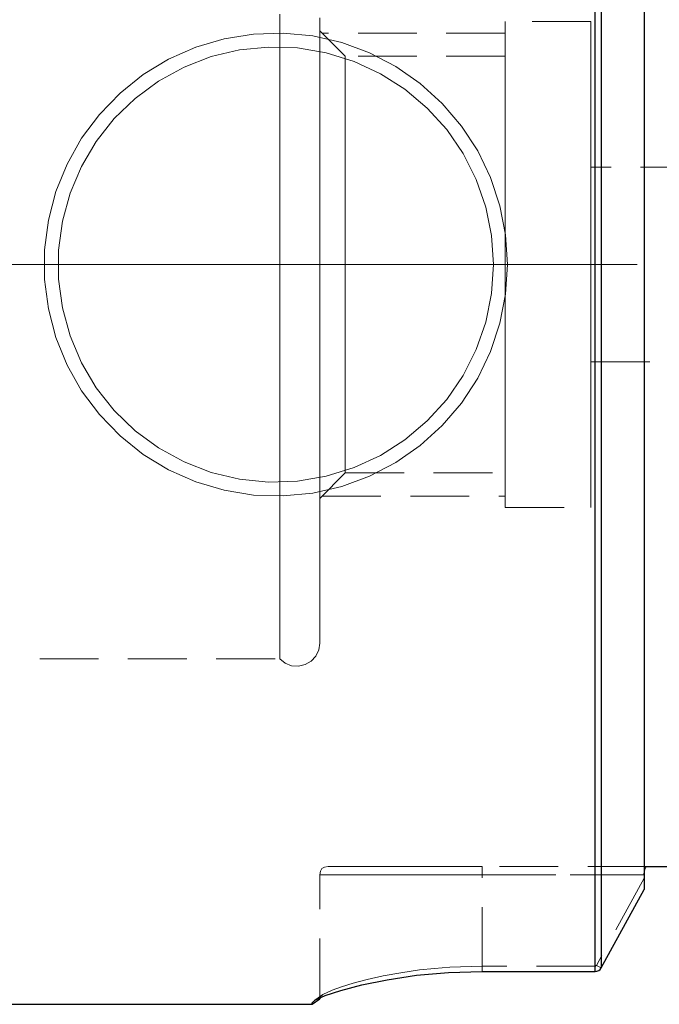
# Model space of a CAD drawing. Extents: x 13 to 827, y 18 to 576.
# Drawn here: x 313 to 352, y 285 to 345 of the extents above; entities that cross this region are included whole.
import ezdxf

# ---------------------------------------------------------------- set-up
doc = ezdxf.new("R2010")
doc.units = 0
doc.header["$MEASUREMENT"] = 0
for name, pattern in [('AI-Linetype-159', [5.4, 3.6, -1.8]), ('AI-Linetype-16', [5.4, 3.6, -1.8]), ('AI-Linetype-160', [5.4, 3.6, -1.8]), ('AI-Linetype-161', [5.4, 3.6, -1.8]), ('AI-Linetype-162', [5.4, 3.6, -1.8]), ('AI-Linetype-17', [5.4, 3.6, -1.8]), ('AI-Linetype-193', [5.4, 3.6, -1.8]), ('AI-Linetype-199', [5.4, 3.6, -1.8]), ('AI-Linetype-2', [5.4, 3.6, -1.8]), ('AI-Linetype-202', [5.4, 3.6, -1.8]), ('AI-Linetype-211', [5.4, 3.6, -1.8]), ('AI-Linetype-217', [5.4, 3.6, -1.8]), ('AI-Linetype-218', [5.4, 3.6, -1.8]), ('AI-Linetype-237', [5.4, 3.6, -1.8]), ('AI-Linetype-241', [5.4, 3.6, -1.8]), ('AI-Linetype-246', [5.4, 3.6, -1.8]), ('AI-Linetype-247', [5.4, 3.6, -1.8]), ('AI-Linetype-248', [5.4, 3.6, -1.8]), ('AI-Linetype-249', [5.4, 3.6, -1.8]), ('AI-Linetype-252', [5.4, 3.6, -1.8]), ('AI-Linetype-253', [5.4, 3.6, -1.8]), ('AI-Linetype-254', [5.4, 3.6, -1.8]), ('AI-Linetype-266', [5.4, 3.6, -1.8]), ('AI-Linetype-267', [5.4, 3.6, -1.8]), ('AI-Linetype-272', [5.4, 3.6, -1.8]), ('AI-Linetype-3', [5.4, 3.6, -1.8]), ('AI-Linetype-35', [5.4, 3.6, -1.8]), ('AI-Linetype-36', [5.4, 3.6, -1.8]), ('AI-Linetype-60', [5.4, 3.6, -1.8]), ('AI-Linetype-61', [5.4, 3.6, -1.8]), ('AI-Linetype-64', [5.4, 3.6, -1.8]), ('AI-Linetype-65', [5.4, 3.6, -1.8]), ('AI-Linetype-7', [54, 43.200001, -3.6, 3.6, -3.6]), ('AI-Linetype-71', [5.4, 3.6, -1.8]), ('AI-Linetype-72', [5.4, 3.6, -1.8]), ('AI-Linetype-73', [5.4, 3.6, -1.8]), ('AI-Linetype-74', [5.4, 3.6, -1.8]), ('AI-Linetype-77', [5.4, 3.6, -1.8]), ('AI-Linetype-78', [5.4, 3.6, -1.8]), ('AI-Linetype-79', [5.4, 3.6, -1.8]), ('AI-Linetype-8', [5.4, 3.6, -1.8]), ('AI-Linetype-88', [5.4, 3.6, -1.8]), ('AI-Linetype-89', [5.4, 3.6, -1.8]), ('AI-Linetype-90', [5.4, 3.6, -1.8]), ('AI-Linetype-91', [5.4, 3.6, -1.8]), ('AI-Linetype-92', [5.4, 3.6, -1.8]), ('AI-Linetype-93', [5.4, 3.6, -1.8]), ('AI-Linetype-94', [5.4, 3.6, -1.8]), ('AI-Linetype-95', [5.4, 3.6, -1.8])]:
    doc.linetypes.add(name, pattern=pattern)
doc.layers.add('Ebene 1', color=7, linetype='Continuous', lineweight=0)

msp = doc.modelspace()

# ---------------------------------------------------------------- linework, layer by layer
at = {"layer": 'Ebene 1', "color": 18, "linetype": 'AI-Linetype-246', "lineweight": 18, "true_color": 0x000000}
msp.add_line((347.446, 345.037), (342.202, 345.037), dxfattribs=at)
at = {"layer": 'Ebene 1', "color": 18, "linetype": 'AI-Linetype-249', "lineweight": 18, "true_color": 0x000000}
msp.add_line((332.423, 342.911), (330.864, 344.47), dxfattribs=at)
at = {"layer": 'Ebene 1', "color": 18, "linetype": 'AI-Linetype-2', "lineweight": 18, "true_color": 0x000000}
msp.add_line((342.202, 344.328), (331.005, 344.328), dxfattribs=at)
at = {"layer": 'Ebene 1', "color": 18, "linetype": 'AI-Linetype-254', "lineweight": 18, "true_color": 0x000000}
msp.add_line((342.202, 342.911), (332.422, 342.911), dxfattribs=at)
at = {"layer": 'Ebene 1', "color": 18, "linetype": 'AI-Linetype-267', "lineweight": 18, "true_color": 0x000000}
msp.add_line((375.678, 336.108), (347.446, 336.108), dxfattribs=at)
at = {"layer": 'Ebene 1', "color": 18, "linetype": 'AI-Linetype-7', "lineweight": 18, "true_color": 0x000000}
msp.add_line((566.281, 330.155), (260.434, 330.155), dxfattribs=at)
at = {"layer": 'Ebene 1', "color": 18, "linetype": 'AI-Linetype-266', "lineweight": 18, "true_color": 0x000000}
msp.add_line((347.446, 324.202), (375.678, 324.202), dxfattribs=at)
at = {"layer": 'Ebene 1', "color": 18, "linetype": 'AI-Linetype-248', "lineweight": 18, "true_color": 0x000000}
msp.add_line((330.864, 315.84), (332.423, 317.399), dxfattribs=at)
at = {"layer": 'Ebene 1', "color": 18, "linetype": 'AI-Linetype-253', "lineweight": 18, "true_color": 0x000000}
msp.add_line((332.423, 317.399), (342.203, 317.399), dxfattribs=at)
at = {"layer": 'Ebene 1', "color": 18, "linetype": 'AI-Linetype-3', "lineweight": 18, "true_color": 0x000000}
msp.add_line((331.005, 315.982), (342.202, 315.982), dxfattribs=at)
at = {"layer": 'Ebene 1', "color": 18, "linetype": 'AI-Linetype-247', "lineweight": 18, "true_color": 0x000000}
msp.add_line((342.202, 315.273), (347.446, 315.273), dxfattribs=at)
at = {"layer": 'Ebene 1', "color": 18, "linetype": 'AI-Linetype-241', "lineweight": 18, "true_color": 0x000000}
msp.add_line((308.328, 306.011), (328.414, 306.011), dxfattribs=at)
at = {"layer": 'Ebene 1', "color": 18, "linetype": 'AI-Linetype-79', "lineweight": 18, "true_color": 0x000000}
msp.add_line((350.85, 293.304), (340.785, 293.304), dxfattribs=at)
at = {"layer": 'Ebene 1', "color": 18, "linetype": 'AI-Linetype-92', "lineweight": 18, "true_color": 0x000000}
msp.add_line((330.864, 285.302), (330.864, 292.794), dxfattribs=at)
at = {"layer": 'Ebene 1', "color": 18, "linetype": 'AI-Linetype-77', "lineweight": 18, "true_color": 0x000000}
msp.add_line((340.785, 292.794), (350.71, 292.794), dxfattribs=at)
at = {"layer": 'Ebene 1', "color": 18, "linetype": 'AI-Linetype-93', "lineweight": 18, "true_color": 0x000000}
msp.add_line((340.785, 287.212), (340.785, 292.794), dxfattribs=at)
at = {"layer": 'Ebene 1', "color": 18, "linetype": 'AI-Linetype-160', "lineweight": 18, "true_color": 0x000000}
msp.add_line((340.785, 287.212), (340.785, 292.794), dxfattribs=at)
at = {"layer": 'Ebene 1', "color": 18, "linetype": 'AI-Linetype-202', "lineweight": 18, "true_color": 0x000000}
msp.add_line((350.71, 292.794), (340.785, 292.794), dxfattribs=at)
at = {"layer": 'Ebene 1', "color": 18, "linetype": 'AI-Linetype-90', "lineweight": 18, "true_color": 0x000000}
msp.add_line((350.706, 292.588), (347.784, 287.257), dxfattribs=at)
at = {"layer": 'Ebene 1', "color": 18, "linetype": 'AI-Linetype-73', "lineweight": 18, "true_color": 0x000000}
msp.add_line((340.785, 287.212), (340.785, 286.888), dxfattribs=at)
at = {"layer": 'Ebene 1', "color": 18, "linetype": 'AI-Linetype-88', "lineweight": 18, "true_color": 0x000000}
msp.add_line((347.709, 287.212), (340.785, 287.212), dxfattribs=at)
at = {"layer": 'Ebene 1', "color": 18, "linetype": 'AI-Linetype-162', "lineweight": 18, "true_color": 0x000000}
msp.add_line((340.785, 287.212), (340.785, 286.888), dxfattribs=at)
at = {"layer": 'Ebene 1', "color": 18, "linetype": 'AI-Linetype-74', "lineweight": 18, "true_color": 0x000000}
msp.add_line((347.709, 287.212), (347.709, 286.888), dxfattribs=at)
at = {"layer": 'Ebene 1', "color": 18, "linetype": 'AI-Linetype-211', "lineweight": 18, "true_color": 0x000000}
msp.add_line((347.709, 287.212), (347.709, 286.888), dxfattribs=at)
at = {"layer": 'Ebene 1', "color": 18, "linetype": 'AI-Linetype-71', "lineweight": 18, "true_color": 0x000000}
msp.add_line((347.784, 287.257), (348.077, 287.095), dxfattribs=at)
at = {"layer": 'Ebene 1', "color": 18, "linetype": 'AI-Linetype-199', "lineweight": 18, "true_color": 0x000000}
msp.add_line((347.784, 287.257), (348.077, 287.095), dxfattribs=at)
at = {"layer": 'Ebene 1', "color": 18, "linetype": 'AI-Linetype-8', "lineweight": 18, "true_color": 0x000000}
msp.add_lwpolyline([(347.709, 347.627), (347.709, 344.555), (347.709, 341.408), (347.709, 338.201), (347.709, 334.953), (347.709, 331.679), (347.709, 328.396), (347.709, 325.124), (347.709, 321.877), (347.709, 318.674), (347.709, 315.532), (347.709, 312.466), (347.709, 309.493), (347.709, 306.629), (347.709, 303.888), (347.709, 301.285), (347.709, 298.834), (347.709, 296.548), (347.709, 294.438), (347.709, 292.515), (347.709, 290.791), (347.709, 289.273), (347.709, 287.969), (347.709, 286.888)], dxfattribs=at)
at = {"layer": 'Ebene 1', "color": 18, "linetype": 'AI-Linetype-193', "lineweight": 18, "true_color": 0x000000}
msp.add_lwpolyline([(348.077, 287.095), (348.077, 288.171), (348.077, 289.468), (348.077, 290.977), (348.077, 292.693), (348.077, 294.604), (348.077, 296.702), (348.077, 298.975), (348.077, 301.412), (348.077, 304), (348.077, 306.724), (348.077, 309.572), (348.077, 312.527), (348.077, 315.575), (348.077, 318.699), (348.077, 321.884), (348.077, 325.111), (348.077, 328.365), (348.077, 331.629), (348.077, 334.885), (348.077, 338.116), (348.077, 341.305), (348.077, 344.436), (348.077, 347.492)], dxfattribs=at)
at = {"layer": 'Ebene 1', "color": 18, "linetype": 'AI-Linetype-36', "lineweight": 18, "true_color": 0x000000}
msp.add_lwpolyline([(328.414, 345.472), (328.414, 343.569), (328.414, 341.536), (328.414, 339.394), (328.414, 337.164), (328.414, 334.865), (328.414, 332.521), (328.414, 330.155), (328.414, 327.788), (328.414, 325.445), (328.414, 323.146), (328.414, 320.915), (328.414, 318.773), (328.414, 316.741), (328.414, 314.838), (328.414, 313.082), (328.414, 311.491), (328.414, 310.08), (328.414, 308.862), (328.414, 307.849), (328.414, 307.05), (328.414, 306.475), (328.414, 306.127), (328.414, 306.011)], dxfattribs=at)
at = {"layer": 'Ebene 1', "color": 18, "linetype": 'AI-Linetype-35', "lineweight": 18, "true_color": 0x000000}
msp.add_lwpolyline([(330.864, 345.249), (330.864, 343.393), (330.864, 341.401), (330.864, 339.293), (330.864, 337.092), (330.864, 334.82), (330.864, 332.499), (330.864, 330.155), (330.864, 327.81), (330.864, 325.49), (330.864, 323.218), (330.864, 321.016), (330.864, 318.909), (330.864, 316.917), (330.864, 315.06), (330.864, 313.359), (330.864, 311.83), (330.864, 310.489), (330.864, 309.35), (330.864, 308.424), (330.864, 307.721), (330.864, 307.249), (330.864, 307.011), (330.864, 306.982)], dxfattribs=at)
at = {"layer": 'Ebene 1', "color": 18, "linetype": 'AI-Linetype-61', "lineweight": 18, "true_color": 0x000000}
msp.add_lwpolyline([(342.202, 345.037), (342.202, 345.008), (342.202, 344.773), (342.202, 344.309), (342.202, 343.621), (342.202, 342.72), (342.202, 341.622), (342.202, 340.342), (342.202, 338.902), (342.202, 337.325), (342.202, 335.633), (342.202, 333.856), (342.202, 332.02), (342.202, 330.155), (342.202, 328.29), (342.202, 326.454), (342.202, 324.677), (342.202, 322.986), (342.202, 321.408), (342.202, 319.968), (342.202, 318.688), (342.202, 317.59), (342.202, 316.69), (342.202, 316.002), (342.202, 315.537), (342.202, 315.303), (342.202, 315.273)], dxfattribs=at)
at = {"layer": 'Ebene 1', "color": 18, "linetype": 'AI-Linetype-60', "lineweight": 18, "true_color": 0x000000}
msp.add_lwpolyline([(347.446, 345.037), (347.446, 345.008), (347.446, 344.773), (347.446, 344.309), (347.446, 343.621), (347.446, 342.72), (347.446, 341.622), (347.446, 340.342), (347.446, 338.902), (347.446, 337.325), (347.446, 335.633), (347.446, 333.856), (347.446, 332.02), (347.446, 330.155), (347.446, 328.29), (347.446, 326.454), (347.446, 324.677), (347.446, 322.986), (347.446, 321.408), (347.446, 319.968), (347.446, 318.688), (347.446, 317.59), (347.446, 316.69), (347.446, 316.002), (347.446, 315.537), (347.446, 315.303), (347.446, 315.273)], dxfattribs=at)
at = {"layer": 'Ebene 1', "color": 18, "linetype": 'AI-Linetype-217', "lineweight": 18, "true_color": 0x000000}
msp.add_lwpolyline([(342.344, 330.155), (342.228, 331.967), (341.88, 333.75), (341.308, 335.474), (340.52, 337.11), (339.529, 338.632), (338.352, 340.015), (337.008, 341.236), (335.518, 342.275), (333.908, 343.115), (332.203, 343.742), (330.433, 344.147), (328.625, 344.321), (326.81, 344.263), (325.017, 343.973), (323.276, 343.456), (321.615, 342.721), (320.062, 341.779), (318.642, 340.647), (317.379, 339.342), (316.292, 337.887), (315.401, 336.305), (314.72, 334.621), (314.259, 332.864), (314.027, 331.063), (314.027, 329.247), (314.259, 327.446), (314.72, 325.689), (315.401, 324.005), (316.292, 322.423), (317.379, 320.967), (318.642, 319.663), (320.062, 318.53), (321.615, 317.589), (323.276, 316.854), (325.017, 316.337), (326.81, 316.047), (328.625, 315.989), (330.433, 316.163), (332.203, 316.568), (333.908, 317.195), (335.518, 318.035), (337.008, 319.074), (338.352, 320.295), (339.529, 321.678), (340.52, 323.2), (341.308, 324.836), (341.88, 326.56), (342.228, 328.343), (342.344, 330.155)], dxfattribs=at)
at = {"layer": 'Ebene 1', "color": 18, "linetype": 'AI-Linetype-218', "lineweight": 18, "true_color": 0x000000}
msp.add_lwpolyline([(341.494, 330.155), (341.375, 328.379), (341.021, 326.635), (340.437, 324.954), (339.634, 323.365), (338.627, 321.898), (337.433, 320.578), (336.074, 319.429), (334.574, 318.472), (332.959, 317.722), (331.26, 317.195), (329.505, 316.899), (327.726, 316.84), (325.955, 317.018), (324.224, 317.43), (322.563, 318.07), (321.002, 318.925), (319.57, 319.981), (318.29, 321.218), (317.187, 322.615), (316.28, 324.146), (315.585, 325.785), (315.115, 327.501), (314.878, 329.265), (314.878, 331.045), (315.115, 332.809), (315.585, 334.525), (316.28, 336.164), (317.187, 337.695), (318.29, 339.092), (319.57, 340.329), (321.002, 341.385), (322.563, 342.24), (324.224, 342.88), (325.955, 343.292), (327.726, 343.47), (329.505, 343.411), (331.26, 343.115), (332.959, 342.588), (334.574, 341.838), (336.074, 340.881), (337.433, 339.732), (338.627, 338.412), (339.634, 336.945), (340.437, 335.356), (341.021, 333.675), (341.375, 331.931), (341.494, 330.155)], dxfattribs=at)
at = {"layer": 'Ebene 1', "color": 18, "linetype": 'AI-Linetype-65', "lineweight": 18, "true_color": 0x000000}
msp.add_lwpolyline([(332.423, 342.911), (332.423, 342.881), (332.423, 342.644), (332.423, 342.174), (332.423, 341.481), (332.423, 340.576), (332.423, 339.478), (332.423, 338.205), (332.423, 336.783), (332.423, 335.237), (332.423, 333.597), (332.423, 331.892), (332.423, 330.155)], dxfattribs=at)
at = {"layer": 'Ebene 1', "color": 18, "linetype": 'AI-Linetype-64', "lineweight": 18, "true_color": 0x000000}
msp.add_lwpolyline([(332.423, 330.155), (332.423, 328.418), (332.423, 326.714), (332.423, 325.073), (332.423, 323.527), (332.423, 322.105), (332.423, 320.833), (332.423, 319.734), (332.423, 318.829), (332.423, 318.136), (332.423, 317.666), (332.423, 317.429), (332.423, 317.399)], dxfattribs=at)
at = {"layer": 'Ebene 1', "color": 18, "linetype": 'AI-Linetype-237', "lineweight": 18, "true_color": 0x000000}
msp.add_lwpolyline([(328.414, 306.011), (328.745, 305.75), (329.138, 305.599), (329.558, 305.569), (329.969, 305.664), (330.333, 305.876), (330.619, 306.185), (330.801, 306.565), (330.864, 306.982)], dxfattribs=at)
at = {"layer": 'Ebene 1', "color": 18, "linetype": 'AI-Linetype-94', "lineweight": 18, "true_color": 0x000000}
msp.add_lwpolyline([(330.864, 292.794), (330.896, 293.017), (330.936, 293.105), (330.992, 293.177), (331.063, 293.232), (331.151, 293.272), (331.374, 293.304)], dxfattribs=at)
at = {"layer": 'Ebene 1', "color": 18, "linetype": 'AI-Linetype-95', "lineweight": 18, "true_color": 0x000000}
msp.add_lwpolyline([(340.785, 293.304), (338.949, 293.304), (337.184, 293.304), (335.557, 293.304), (334.13, 293.304), (332.961, 293.304), (332.09, 293.304), (331.555, 293.304), (331.374, 293.304)], dxfattribs=at)
at = {"layer": 'Ebene 1', "color": 18, "linetype": 'AI-Linetype-78', "lineweight": 18, "true_color": 0x000000}
msp.add_lwpolyline([(340.785, 292.794), (340.785, 293.017), (340.785, 293.105), (340.785, 293.177), (340.785, 293.232), (340.785, 293.272), (340.785, 293.304)], dxfattribs=at)
at = {"layer": 'Ebene 1', "color": 18, "linetype": 'AI-Linetype-161', "lineweight": 18, "true_color": 0x000000}
msp.add_lwpolyline([(340.785, 292.794), (340.785, 293.017), (340.785, 293.105), (340.785, 293.177), (340.785, 293.232), (340.785, 293.272), (340.785, 293.304)], dxfattribs=at)
at = {"layer": 'Ebene 1', "color": 18, "linetype": 'AI-Linetype-91', "lineweight": 18, "true_color": 0x000000}
msp.add_lwpolyline([(330.864, 292.794), (331.055, 292.794), (331.619, 292.794), (332.536, 292.794), (333.77, 292.794), (335.273, 292.794), (336.989, 292.794), (338.85, 292.794), (340.785, 292.794)], dxfattribs=at)
at = {"layer": 'Ebene 1', "color": 18, "linetype": 'AI-Linetype-159', "lineweight": 18, "true_color": 0x000000}
msp.add_lwpolyline([(340.785, 292.794), (338.849, 292.794), (336.988, 292.794), (335.273, 292.794), (333.77, 292.794), (332.536, 292.794), (331.619, 292.794), (331.054, 292.794), (330.864, 292.794)], dxfattribs=at)
at = {"layer": 'Ebene 1', "color": 18, "linetype": 'AI-Linetype-72', "lineweight": 18, "true_color": 0x000000}
msp.add_lwpolyline([(340.785, 287.212), (338.827, 287.149), (337.874, 287.073), (336.961, 286.972), (335.81, 286.804), (334.738, 286.605), (333.76, 286.385), (332.898, 286.157), (332.183, 285.937), (331.622, 285.737), (331.055, 285.479), (330.864, 285.302)], dxfattribs=at)
at = {"layer": 'Ebene 1', "color": 18, "linetype": 'AI-Linetype-89', "lineweight": 18, "true_color": 0x000000}
msp.add_lwpolyline([(347.784, 287.257), (347.771, 287.239), (347.753, 287.224), (347.732, 287.215), (347.709, 287.212)], dxfattribs=at)
at = {"layer": 'Ebene 1', "color": 18, "linetype": 'AI-Linetype-252', "lineweight": 18, "true_color": 0x000000}
msp.add_lwpolyline([(330.992, 285.44), (330.758, 285.269), (330.525, 285.099)], dxfattribs=at)
at = {"layer": 'Ebene 1', "color": 18, "linetype": 'AI-Linetype-272', "lineweight": 18, "true_color": 0x000000}
msp.add_lwpolyline([(330.993, 285.441), (330.759, 285.27), (330.526, 285.1)], dxfattribs=at)
at = {"layer": 'Ebene 1', "color": 18, "lineweight": 25, "true_color": 0x000000}
for points, knots in [([(347.709, 286.888), (347.709, 286.888), (347.709, 287.98), (347.709, 287.98), (347.709, 287.98), (347.709, 289.298), (347.709, 289.298), (347.709, 289.298), (347.709, 290.834), (347.709, 290.834), (347.709, 290.834), (347.709, 292.581), (347.709, 292.581), (347.709, 292.581), (347.709, 294.528), (347.709, 294.528), (347.709, 294.528), (347.709, 296.666), (347.709, 296.666), (347.709, 296.666), (347.709, 298.983), (347.709, 298.983), (347.709, 298.983), (347.709, 301.467), (347.709, 301.467), (347.709, 301.467), (347.709, 304.104), (347.709, 304.104), (347.709, 304.104), (347.709, 306.881), (347.709, 306.881), (347.709, 306.881), (347.709, 309.782), (347.709, 309.782), (347.709, 309.782), (347.709, 312.791), (347.709, 312.791), (347.709, 312.791), (347.709, 315.894), (347.709, 315.894), (347.709, 315.894), (347.709, 319.073), (347.709, 319.073), (347.709, 319.073), (347.709, 322.311), (347.709, 322.311), (347.709, 322.311), (347.709, 325.591), (347.709, 325.591), (347.709, 325.591), (347.709, 328.896), (347.709, 328.896), (347.709, 328.896), (347.709, 332.207), (347.709, 332.207), (347.709, 332.207), (347.709, 335.508), (347.709, 335.508), (347.709, 335.508), (347.709, 338.779), (347.709, 338.779), (347.709, 338.779), (347.709, 342.005), (347.709, 342.005), (347.709, 342.005), (347.709, 345.167), (347.709, 345.167), (347.709, 345.167), (347.709, 348.249), (347.709, 348.249), (347.709, 348.249), (347.709, 351.234), (347.709, 351.234), (347.709, 351.234), (347.709, 354.106), (347.709, 354.106), (347.709, 354.106), (347.709, 356.851), (347.709, 356.851)], [0, 0, 0, 0, 1, 1, 1, 2, 2, 2, 3, 3, 3, 4, 4, 4, 5, 5, 5, 6, 6, 6, 7, 7, 7, 8, 8, 8, 9, 9, 9, 10, 10, 10, 11, 11, 11, 12, 12, 12, 13, 13, 13, 14, 14, 14, 15, 15, 15, 16, 16, 16, 17, 17, 17, 18, 18, 18, 19, 19, 19, 20, 20, 20, 21, 21, 21, 22, 22, 22, 23, 23, 23, 24, 24, 24, 25, 25, 25, 26, 26, 26, 26]), ([(348.077, 356.683), (348.077, 356.683), (348.077, 353.952), (348.077, 353.952), (348.077, 353.952), (348.077, 351.093), (348.077, 351.093), (348.077, 351.093), (348.077, 348.123), (348.077, 348.123), (348.077, 348.123), (348.077, 345.057), (348.077, 345.057), (348.077, 345.057), (348.077, 341.911), (348.077, 341.911), (348.077, 341.911), (348.077, 338.702), (348.077, 338.702), (348.077, 338.702), (348.077, 335.448), (348.077, 335.448), (348.077, 335.448), (348.077, 332.166), (348.077, 332.166), (348.077, 332.166), (348.077, 328.872), (348.077, 328.872), (348.077, 328.872), (348.077, 325.586), (348.077, 325.586), (348.077, 325.586), (348.077, 322.324), (348.077, 322.324), (348.077, 322.324), (348.077, 319.104), (348.077, 319.104), (348.077, 319.104), (348.077, 315.943), (348.077, 315.943), (348.077, 315.943), (348.077, 312.857), (348.077, 312.857), (348.077, 312.857), (348.077, 309.864), (348.077, 309.864), (348.077, 309.864), (348.077, 306.98), (348.077, 306.98), (348.077, 306.98), (348.077, 304.219), (348.077, 304.219), (348.077, 304.219), (348.077, 301.596), (348.077, 301.596), (348.077, 301.596), (348.077, 299.127), (348.077, 299.127), (348.077, 299.127), (348.077, 296.822), (348.077, 296.822), (348.077, 296.822), (348.077, 294.696), (348.077, 294.696), (348.077, 294.696), (348.077, 292.759), (348.077, 292.759), (348.077, 292.759), (348.077, 291.022), (348.077, 291.022), (348.077, 291.022), (348.077, 289.493), (348.077, 289.493), (348.077, 289.493), (348.077, 288.182), (348.077, 288.182), (348.077, 288.182), (348.077, 287.095), (348.077, 287.095)], [0, 0, 0, 0, 1, 1, 1, 2, 2, 2, 3, 3, 3, 4, 4, 4, 5, 5, 5, 6, 6, 6, 7, 7, 7, 8, 8, 8, 9, 9, 9, 10, 10, 10, 11, 11, 11, 12, 12, 12, 13, 13, 13, 14, 14, 14, 15, 15, 15, 16, 16, 16, 17, 17, 17, 18, 18, 18, 19, 19, 19, 20, 20, 20, 21, 21, 21, 22, 22, 22, 23, 23, 23, 24, 24, 24, 25, 25, 25, 26, 26, 26, 26]), ([(350.706, 356.702), (350.706, 356.702), (350.706, 354.236), (350.706, 354.236), (350.706, 354.236), (350.706, 351.623), (350.706, 351.623), (350.706, 351.623), (350.706, 348.88), (350.706, 348.88), (350.706, 348.88), (350.706, 346.023), (350.706, 346.023), (350.706, 346.023), (350.706, 343.069), (350.706, 343.069), (350.706, 343.069), (350.706, 340.037), (350.706, 340.037), (350.706, 340.037), (350.706, 336.945), (350.706, 336.945), (350.706, 336.945), (350.706, 333.811), (350.706, 333.811), (350.706, 333.811), (350.706, 330.655), (350.706, 330.655), (350.706, 330.655), (350.706, 327.496), (350.706, 327.496), (350.706, 327.496), (350.706, 324.354), (350.706, 324.354), (350.706, 324.354), (350.706, 321.246), (350.706, 321.246), (350.706, 321.246), (350.706, 318.193), (350.706, 318.193), (350.706, 318.193), (350.706, 315.212), (350.706, 315.212), (350.706, 315.212), (350.706, 312.323), (350.706, 312.323), (350.706, 312.323), (350.706, 309.542), (350.706, 309.542), (350.706, 309.542), (350.706, 306.886), (350.706, 306.886), (350.706, 306.886), (350.706, 304.372), (350.706, 304.372), (350.706, 304.372), (350.706, 302.014), (350.706, 302.014), (350.706, 302.014), (350.706, 299.828), (350.706, 299.828), (350.706, 299.828), (350.706, 297.826), (350.706, 297.826), (350.706, 297.826), (350.706, 296.021), (350.706, 296.021), (350.706, 296.021), (350.706, 294.423), (350.706, 294.423), (350.706, 294.423), (350.706, 293.043), (350.706, 293.043), (350.706, 293.043), (350.706, 291.889), (350.706, 291.889)], [0, 0, 0, 0, 1, 1, 1, 2, 2, 2, 3, 3, 3, 4, 4, 4, 5, 5, 5, 6, 6, 6, 7, 7, 7, 8, 8, 8, 9, 9, 9, 10, 10, 10, 11, 11, 11, 12, 12, 12, 13, 13, 13, 14, 14, 14, 15, 15, 15, 16, 16, 16, 17, 17, 17, 18, 18, 18, 19, 19, 19, 20, 20, 20, 21, 21, 21, 22, 22, 22, 23, 23, 23, 24, 24, 24, 25, 25, 25, 25]), ([(350.71, 292.794), (350.71, 292.794), (350.734, 293.018), (350.734, 293.018), (350.734, 293.018), (350.752, 293.105), (350.752, 293.105), (350.752, 293.105), (350.772, 293.177), (350.772, 293.177), (350.772, 293.177), (350.793, 293.233), (350.793, 293.233), (350.793, 293.233), (350.814, 293.273), (350.814, 293.273), (350.814, 293.273), (350.85, 293.304), (350.85, 293.304)], [0, 0, 0, 0, 1, 1, 1, 2, 2, 2, 3, 3, 3, 4, 4, 4, 5, 5, 5, 6, 6, 6, 6]), ([(350.85, 293.304), (350.85, 293.304), (350.973, 293.304), (350.973, 293.304), (350.973, 293.304), (351.294, 293.304), (351.294, 293.304), (351.294, 293.304), (351.596, 293.304), (351.596, 293.304), (351.596, 293.304), (351.858, 293.304), (351.858, 293.304), (351.858, 293.304), (352.082, 293.304), (352.082, 293.304), (352.082, 293.304), (352.373, 293.304), (352.373, 293.304), (352.373, 293.304), (352.532, 293.304), (352.532, 293.304), (352.532, 293.304), (352.731, 293.304), (352.731, 293.304), (352.731, 293.304), (352.832, 293.304), (352.832, 293.304)], [0, 0, 0, 0, 1, 1, 1, 2, 2, 2, 3, 3, 3, 4, 4, 4, 5, 5, 5, 6, 6, 6, 7, 7, 7, 8, 8, 8, 9, 9, 9, 9]), ([(347.709, 286.888), (347.709, 286.888), (347.818, 286.902), (347.818, 286.902), (347.818, 286.902), (347.923, 286.944), (347.923, 286.944), (347.923, 286.944), (348.007, 287.007), (348.007, 287.007), (348.007, 287.007), (348.077, 287.095), (348.077, 287.095)], [0, 0, 0, 0, 1, 1, 1, 2, 2, 2, 3, 3, 3, 4, 4, 4, 4]), ([(330.396, 284.964), (330.396, 284.964), (330.597, 285.142), (330.597, 285.142), (330.597, 285.142), (331.19, 285.401), (331.19, 285.401), (331.19, 285.401), (332.143, 285.716), (332.143, 285.716), (332.143, 285.716), (333.429, 286.055), (333.429, 286.055), (333.429, 286.055), (334.989, 286.377), (334.989, 286.377), (334.989, 286.377), (336.78, 286.646), (336.78, 286.646), (336.78, 286.646), (338.735, 286.825), (338.735, 286.825), (338.735, 286.825), (340.785, 286.888), (340.785, 286.888)], [0, 0, 0, 0, 1, 1, 1, 2, 2, 2, 3, 3, 3, 4, 4, 4, 5, 5, 5, 6, 6, 6, 7, 7, 7, 8, 8, 8, 8]), ([(330.863, 285.302), (330.863, 285.302), (330.863, 285.262), (330.863, 285.262), (330.863, 285.262), (330.863, 285.233), (330.863, 285.233), (330.863, 285.233), (330.863, 285.215), (330.863, 285.215), (330.863, 285.215), (330.863, 285.21), (330.863, 285.21)], [0, 0, 0, 0, 1, 1, 1, 2, 2, 2, 3, 3, 3, 4, 4, 4, 4]), ([(330.396, 284.871), (330.396, 284.871), (330.396, 284.877), (330.396, 284.877), (330.396, 284.877), (330.396, 284.894), (330.396, 284.894), (330.396, 284.894), (330.396, 284.923), (330.396, 284.923), (330.396, 284.923), (330.396, 284.964), (330.396, 284.964)], [0, 0, 0, 0, 1, 1, 1, 2, 2, 2, 3, 3, 3, 4, 4, 4, 4])]:
    msp.add_open_spline(points, degree=3, knots=knots, dxfattribs=at)
at = {"layer": 'Ebene 1', "color": 18, "linetype": 'AI-Linetype-17', "lineweight": 18, "true_color": 0x000000}
msp.add_open_spline([(331.373, 293.304), (331.373, 293.304), (331.373, 293.304), (331.373, 293.304)], degree=3, dxfattribs=at)
at = {"layer": 'Ebene 1', "color": 18, "linetype": 'AI-Linetype-16', "lineweight": 18, "true_color": 0x000000}
msp.add_open_spline([(330.863, 292.794), (330.863, 292.794), (330.863, 292.794), (330.863, 292.794)], degree=3, dxfattribs=at)
at = {"layer": 'Ebene 1', "color": 18, "lineweight": 25, "true_color": 0x000000}
for points in [[(348.077, 287.095), (348.077, 287.095), (350.706, 291.889), (350.706, 291.889)], [(340.785, 286.888), (340.785, 286.888), (347.709, 286.888), (347.709, 286.888)], [(330.396, 284.871), (330.396, 284.871), (330.863, 285.21), (330.863, 285.21)], [(308.895, 284.871), (308.895, 284.871), (330.396, 284.871), (330.396, 284.871)]]:
    msp.add_open_spline(points, degree=3, dxfattribs=at)

doc.saveas('drawing.dxf')
